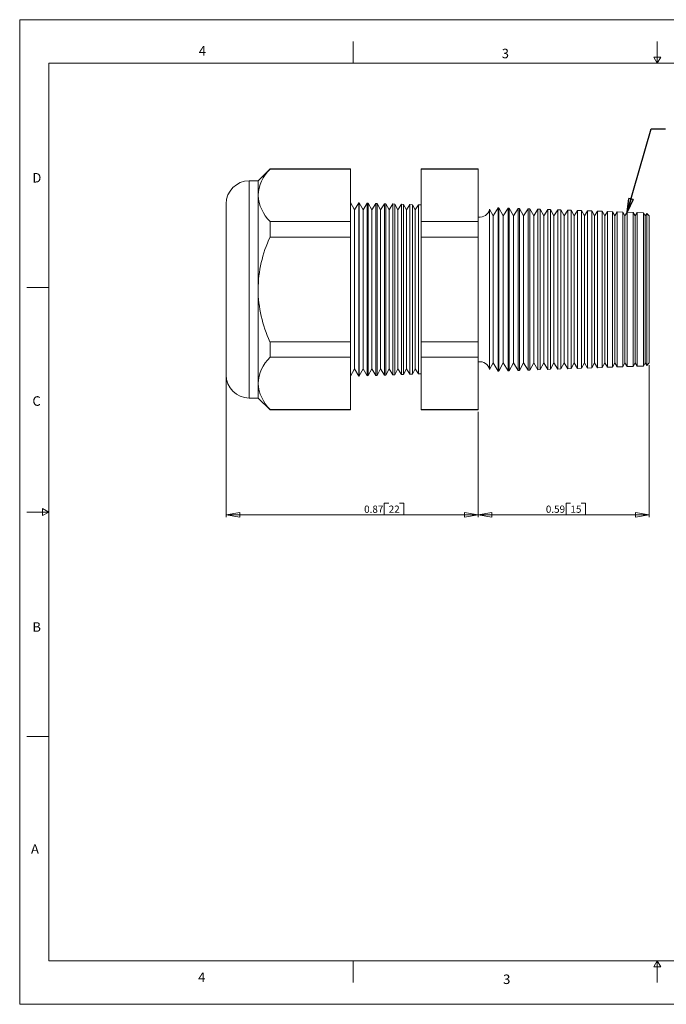
# Model space of a CAD drawing. Units: inches. Extents: x 0 to 22, y 0 to 17.
# Drawn here: x 0 to 11.2, y 0 to 17 of the extents above; entities that cross this region are included whole.
import ezdxf

# ---------------------------------------------------------------- set-up
doc = ezdxf.new("R2010")
doc.units = ezdxf.units.IN
doc.header["$MEASUREMENT"] = 0
doc.layers.add('VIEW_PV', color=7, linetype='Continuous', lineweight=0)
doc.styles.add('SLDTEXTSTYLE0', font='TXT', dxfattribs={"width": 0.75})
doc.dimstyles.new('SLDDIMSTYLE0', dxfattribs={"dimtxt": 0.125, "dimasz": 0.23622, "dimexe": 0, "dimexo": 0.0625, "dimgap": 0.03125, "dimtad": 1, "dimtoh": 1, "dimlfac": 0.2, "dimdsep": 46, "dimtxsty": 'SLDTEXTSTYLE0', "dimblk1": 'CLOSED', "dimblk2": 'CLOSED', "dimsah": 1, "dimcen": 0.09, "dimadec": 0, "dimazin": 0, "dimtfac": 1, "dimtofl": 0, "dimtmove": 0, "dimatfit": 3, "dimldrblk": 'CLOSED', "dimfxl": 0, "dimtolj": 1, "dimtzin": 12, "dimarcsym": 0})
doc.dimstyles.new('SLDDIMSTYLE1', dxfattribs={"dimtxt": 0.23622, "dimasz": 0.23622, "dimexe": 0, "dimexo": 0.0625, "dimgap": 0.059055, "dimtad": 0, "dimtih": 1, "dimtoh": 1, "dimdec": 0, "dimzin": 0, "dimdsep": 46, "dimtxsty": 'Standard', "dimblk1": 'CLOSED', "dimblk2": 'CLOSED', "dimsah": 1, "dimcen": 0.09, "dimadec": 0, "dimazin": 0, "dimtfac": 1, "dimtdec": 0, "dimtofl": 0, "dimtmove": 0, "dimatfit": 3, "dimldrblk": 'CLOSED', "dimfxl": 0, "dimtolj": 1, "dimtzin": 0, "dimarcsym": 0})

# ---------------------------------------------------------------- blocks, each defined once
blk = doc.blocks.new('_Closed')
at = {"color": 0, "linetype": 'ByBlock', "lineweight": -2}
for p, q in [((-1, 0.166667), (0, 0)), ((-1, 0.166667), (-1, -0.166667)), ((0, 0), (-1, -0.166667)), ((0, 0), (-1, 0))]:
    blk.add_line(p, q, dxfattribs=at)
blk = doc.blocks.new('*D5')
at = {"layer": 'VIEW_PV'}
for p, q in [((10.861, 11.036), (10.861, 8.412)), ((7.911, 10.228), (7.911, 8.412)), ((9.425, 8.65), (9.425, 8.451)), ((9.425, 8.65), (9.501, 8.65)), ((9.761, 8.65), (9.686, 8.65)), ((9.761, 8.65), (9.761, 8.451)), ((10.861, 8.451), (7.911, 8.451)), ((9.425, 8.451), (9.501, 8.451)), ((9.761, 8.451), (9.686, 8.451))]:
    blk.add_line(p, q, dxfattribs=at)
at = {"layer": 'VIEW_PV', "xscale": 0.2362204724409449, "yscale": 0.2362204724409449}
for p, rotation in [((7.911, 8.451, 0.02), 180.0000000000004), ((10.861, 8.451, 0.02), 360.0000000000004)]:
    blk.add_blockref('_Closed', p, dxfattribs=dict(at, rotation=rotation))
at = {"layer": 'VIEW_PV', "char_height": 0.125, "attachment_point": 1, "style": 'SLDTEXTSTYLE0'}
for s, insert in [('0.59', (9.077, 8.611)), ('15', (9.501, 8.611))]:
    blk.add_mtext(s, dxfattribs=dict(at, insert=insert))
blk = doc.blocks.new('*D6')
at = {"layer": 'VIEW_PV'}
for p, q in [((3.561, 10.829), (3.561, 8.412)), ((7.911, 10.228), (7.911, 8.412)), ((6.29, 8.65), (6.29, 8.451)), ((6.29, 8.65), (6.366, 8.65)), ((6.626, 8.65), (6.55, 8.65)), ((6.626, 8.65), (6.626, 8.451)), ((7.911, 8.451), (3.561, 8.451)), ((6.29, 8.451), (6.366, 8.451)), ((6.626, 8.451), (6.55, 8.451))]:
    blk.add_line(p, q, dxfattribs=at)
at = {"layer": 'VIEW_PV', "xscale": 0.2362204724409449, "yscale": 0.2362204724409449}
for p, rotation in [((3.561, 8.451, 0.02), 180.0000000000004), ((7.911, 8.451, 0.02), 360.0000000000004)]:
    blk.add_blockref('_Closed', p, dxfattribs=dict(at, rotation=rotation))
at = {"layer": 'VIEW_PV', "char_height": 0.125, "attachment_point": 1, "style": 'SLDTEXTSTYLE0'}
for s, insert in [('0.87', (5.942, 8.611)), ('22', (6.366, 8.611))]:
    blk.add_mtext(s, dxfattribs=dict(at, insert=insert))

msp = doc.modelspace()

# ---------------------------------------------------------------- linework, layer by layer
at = {"color": 7, "linetype": 'Continuous', "lineweight": 15}
for p, q in [((4.318, 14.425), (4.112, 14.218)), ((5.706, 14.425), (4.318, 14.425)), ((4.318, 14.425), (4.318, 14.419)), ((5.706, 14.419), (4.318, 14.419)), ((5.706, 14.425), (5.706, 14.419)), ((5.706, 14.419), (5.706, 13.515)), ((7.911, 14.425), (6.926, 14.425)), ((6.926, 14.419), (6.926, 14.425)), ((7.911, 14.419), (6.926, 14.419)), ((6.926, 13.515), (6.926, 14.419)), ((7.911, 14.425), (7.911, 14.419)), ((7.911, 14.419), (7.911, 13.515)), ((4.112, 14.218), (3.961, 14.218)), ((3.961, 14.218), (3.961, 12.343)), ((4.112, 14.218), (4.112, 13.967)), ((4.112, 13.967), (4.112, 12.343)), ((3.561, 12.343), (3.561, 13.818)), ((5.774, 13.716), (5.706, 13.843)), ((5.851, 13.838), (5.774, 13.716)), ((5.859, 13.838), (5.851, 13.838)), ((5.851, 13.838), (5.851, 10.848)), ((5.924, 13.716), (5.859, 13.838)), ((5.859, 13.838), (5.859, 12.343)), ((5.997, 13.833), (5.924, 13.716)), ((6.012, 13.833), (5.997, 13.833)), ((5.997, 10.853), (5.997, 13.833)), ((6.074, 13.716), (6.012, 13.833)), ((6.012, 13.833), (6.012, 12.343)), ((6.144, 13.828), (6.074, 13.716)), ((6.165, 13.827), (6.144, 13.828)), ((6.144, 10.859), (6.144, 13.828)), ((6.224, 13.716), (6.165, 13.827)), ((6.165, 13.827), (6.165, 12.343)), ((6.291, 13.823), (6.224, 13.716)), ((6.318, 13.822), (6.291, 13.823)), ((6.291, 10.864), (6.291, 13.823)), ((6.374, 13.716), (6.318, 13.822)), ((6.318, 13.822), (6.318, 12.343)), ((6.438, 13.818), (6.374, 13.716)), ((6.471, 13.817), (6.438, 13.818)), ((6.438, 10.869), (6.438, 13.818)), ((6.524, 13.716), (6.471, 13.817)), ((6.471, 13.817), (6.471, 12.343)), ((6.585, 13.813), (6.524, 13.716)), ((6.623, 13.811), (6.585, 13.813)), ((6.585, 10.874), (6.585, 13.813)), ((6.674, 13.716), (6.623, 13.811)), ((6.623, 13.811), (6.623, 12.343)), ((6.731, 13.808), (6.674, 13.716)), ((6.776, 13.806), (6.731, 13.808)), ((6.731, 10.879), (6.731, 13.808)), ((6.824, 13.716), (6.776, 13.806)), ((6.776, 13.806), (6.776, 12.343)), ((6.878, 13.802), (6.824, 13.716)), ((6.926, 13.801), (6.878, 13.802)), ((6.878, 10.884), (6.878, 13.802)), ((5.774, 13.716), (5.774, 10.971)), ((5.924, 13.716), (5.924, 10.971)), ((6.074, 13.716), (6.074, 10.971)), ((6.224, 13.716), (6.224, 10.971)), ((6.374, 13.716), (6.374, 10.971)), ((6.524, 13.716), (6.524, 10.971)), ((6.674, 13.716), (6.674, 10.971)), ((6.824, 13.716), (6.824, 10.971)), ((8.167, 13.613), (8.106, 13.728)), ((8.106, 13.728), (8.106, 12.343)), ((8.255, 13.754), (8.167, 13.613)), ((8.167, 13.613), (8.167, 11.073)), ((8.267, 13.754), (8.255, 13.754)), ((8.255, 10.932), (8.255, 13.754)), ((8.342, 13.613), (8.267, 13.754)), ((8.267, 13.754), (8.267, 12.343)), ((8.426, 13.748), (8.342, 13.613)), ((8.342, 13.613), (8.342, 11.073)), ((8.446, 13.748), (8.426, 13.748)), ((8.426, 10.938), (8.426, 13.748)), ((8.517, 13.613), (8.446, 13.748)), ((8.446, 13.748), (8.446, 12.343)), ((8.598, 13.742), (8.517, 13.613)), ((8.517, 13.613), (8.517, 11.073)), ((8.624, 13.741), (8.598, 13.742)), ((8.598, 10.944), (8.598, 13.742)), ((8.692, 13.613), (8.624, 13.741)), ((8.624, 13.741), (8.624, 12.343)), ((8.769, 13.736), (8.692, 13.613)), ((8.692, 13.613), (8.692, 11.073)), ((8.802, 13.735), (8.769, 13.736)), ((8.769, 10.95), (8.769, 13.736)), ((8.867, 13.613), (8.802, 13.735)), ((8.802, 13.735), (8.802, 12.343)), ((8.94, 13.73), (8.867, 13.613)), ((8.867, 13.613), (8.867, 11.073)), ((8.981, 13.729), (8.94, 13.73)), ((8.94, 10.956), (8.94, 13.73)), ((9.042, 13.613), (8.981, 13.729)), ((8.981, 13.729), (8.981, 12.343)), ((9.111, 13.724), (9.042, 13.613)), ((9.042, 13.613), (9.042, 11.073)), ((9.159, 13.723), (9.111, 13.724)), ((9.111, 10.962), (9.111, 13.724)), ((9.217, 13.613), (9.159, 13.723)), ((9.159, 13.723), (9.159, 12.343)), ((9.283, 13.718), (9.217, 13.613)), ((9.217, 13.613), (9.217, 11.073)), ((9.337, 13.717), (9.283, 13.718)), ((9.283, 10.968), (9.283, 13.718)), ((9.392, 13.613), (9.337, 13.717)), ((9.337, 13.717), (9.337, 12.343)), ((9.454, 13.712), (9.392, 13.613)), ((9.392, 13.613), (9.392, 11.073)), ((9.515, 13.71), (9.454, 13.712)), ((9.454, 10.974), (9.454, 13.712)), ((9.567, 13.613), (9.515, 13.71)), ((9.515, 13.71), (9.515, 12.343)), ((9.625, 13.706), (9.567, 13.613)), ((9.567, 13.613), (9.567, 11.073)), ((9.694, 13.704), (9.625, 13.706)), ((9.625, 10.98), (9.625, 13.706)), ((9.742, 13.613), (9.694, 13.704)), ((9.694, 13.704), (9.694, 12.343)), ((9.796, 13.7), (9.742, 13.613)), ((9.742, 13.613), (9.742, 11.073)), ((9.872, 13.698), (9.796, 13.7)), ((9.796, 10.986), (9.796, 13.7)), ((9.917, 13.613), (9.872, 13.698)), ((9.872, 13.698), (9.872, 12.343)), ((9.968, 13.695), (9.917, 13.613)), ((9.917, 13.613), (9.917, 11.073)), ((10.05, 13.692), (9.968, 13.695)), ((9.968, 10.992), (9.968, 13.695)), ((10.092, 13.613), (10.05, 13.692)), ((10.05, 13.692), (10.05, 12.343)), ((10.139, 13.689), (10.092, 13.613)), ((10.092, 13.613), (10.092, 11.073)), ((10.229, 13.685), (10.139, 13.689)), ((10.139, 10.998), (10.139, 13.689)), ((10.267, 13.613), (10.229, 13.685)), ((10.229, 13.685), (10.229, 12.343)), ((10.31, 13.683), (10.267, 13.613)), ((10.267, 13.613), (10.267, 11.073)), ((10.407, 13.679), (10.31, 13.683)), ((10.31, 11.004), (10.31, 13.683)), ((10.442, 13.613), (10.407, 13.679)), ((10.407, 13.679), (10.407, 12.343)), ((10.481, 13.677), (10.442, 13.613)), ((10.442, 13.613), (10.442, 11.073)), ((10.585, 13.673), (10.481, 13.677)), ((10.481, 11.01), (10.481, 13.677)), ((10.617, 13.613), (10.585, 13.673)), ((10.585, 13.673), (10.585, 12.343)), ((10.653, 13.671), (10.617, 13.613)), ((10.617, 13.613), (10.617, 11.073)), ((10.764, 13.667), (10.653, 13.671)), ((10.653, 11.016), (10.653, 13.671)), ((10.792, 13.613), (10.764, 13.667)), ((10.764, 13.667), (10.764, 12.343)), ((10.819, 13.656), (10.792, 13.613)), ((10.792, 13.613), (10.792, 11.073)), ((10.861, 13.611), (10.819, 13.656)), ((10.819, 11.03), (10.819, 13.656)), ((10.861, 13.611), (10.861, 11.075)), ((4.318, 13.515), (4.318, 13.247)), ((5.706, 13.515), (4.318, 13.515)), ((5.706, 13.515), (5.706, 13.247)), ((6.926, 13.247), (6.926, 13.515)), ((7.911, 13.515), (6.926, 13.515)), ((7.911, 13.515), (7.911, 13.247)), ((5.706, 13.247), (4.318, 13.247)), ((5.706, 13.247), (5.706, 11.44)), ((7.911, 13.247), (6.926, 13.247)), ((6.926, 11.44), (6.926, 13.247)), ((7.911, 13.247), (7.911, 11.44)), ((3.561, 10.868), (3.561, 12.343)), ((3.961, 12.343), (3.961, 10.468)), ((4.112, 12.343), (4.112, 10.72)), ((5.859, 12.343), (5.859, 10.849)), ((6.012, 12.343), (6.012, 10.854)), ((6.165, 12.343), (6.165, 10.859)), ((6.318, 12.343), (6.318, 10.865)), ((6.471, 12.343), (6.471, 10.87)), ((6.623, 12.343), (6.623, 10.875)), ((6.776, 12.343), (6.776, 10.881)), ((8.106, 12.343), (8.106, 10.959)), ((8.267, 12.343), (8.267, 10.933)), ((8.446, 12.343), (8.446, 10.939)), ((8.624, 12.343), (8.624, 10.945)), ((8.802, 12.343), (8.802, 10.951)), ((8.981, 12.343), (8.981, 10.958)), ((9.159, 12.343), (9.159, 10.964)), ((9.337, 12.343), (9.337, 10.97)), ((9.515, 12.343), (9.515, 10.976)), ((9.694, 12.343), (9.694, 10.983)), ((9.872, 12.343), (9.872, 10.989)), ((10.05, 12.343), (10.05, 10.995)), ((10.229, 12.343), (10.229, 11.001)), ((10.407, 12.343), (10.407, 11.007)), ((10.585, 12.343), (10.585, 11.014)), ((10.764, 12.343), (10.764, 11.02)), ((4.318, 11.44), (4.318, 11.171)), ((5.706, 11.44), (4.318, 11.44)), ((5.706, 11.44), (5.706, 11.171)), ((7.911, 11.44), (6.926, 11.44)), ((6.926, 11.171), (6.926, 11.44)), ((7.911, 11.44), (7.911, 11.171)), ((5.706, 11.171), (4.318, 11.171)), ((5.706, 11.171), (5.706, 10.268)), ((7.911, 11.171), (6.926, 11.171)), ((6.926, 10.268), (6.926, 11.171)), ((7.911, 11.171), (7.911, 10.268)), ((8.106, 10.959), (8.167, 11.073)), ((8.167, 11.073), (8.255, 10.932)), ((8.267, 10.933), (8.342, 11.073)), ((8.342, 11.073), (8.426, 10.938)), ((8.446, 10.939), (8.517, 11.073)), ((8.517, 11.073), (8.598, 10.944)), ((8.624, 10.945), (8.692, 11.073)), ((8.692, 11.073), (8.769, 10.95)), ((8.802, 10.951), (8.867, 11.073)), ((8.867, 11.073), (8.94, 10.956)), ((8.981, 10.958), (9.042, 11.073)), ((9.042, 11.073), (9.111, 10.962)), ((9.159, 10.964), (9.217, 11.073)), ((9.217, 11.073), (9.283, 10.968)), ((9.337, 10.97), (9.392, 11.073)), ((9.392, 11.073), (9.454, 10.974)), ((9.515, 10.976), (9.567, 11.073)), ((9.567, 11.073), (9.625, 10.98)), ((9.694, 10.983), (9.742, 11.073)), ((9.742, 11.073), (9.796, 10.986)), ((9.872, 10.989), (9.917, 11.073)), ((9.917, 11.073), (9.968, 10.992)), ((10.05, 10.995), (10.092, 11.073)), ((10.092, 11.073), (10.139, 10.998)), ((10.229, 11.001), (10.267, 11.073)), ((10.267, 11.073), (10.31, 11.004)), ((10.407, 11.007), (10.442, 11.073)), ((10.442, 11.073), (10.481, 11.01)), ((10.585, 11.014), (10.617, 11.073)), ((10.617, 11.073), (10.653, 11.016)), ((10.764, 11.02), (10.792, 11.073)), ((10.792, 11.073), (10.819, 11.03)), ((10.819, 11.03), (10.861, 11.075)), ((5.706, 10.843), (5.774, 10.971)), ((5.774, 10.971), (5.851, 10.848)), ((5.859, 10.849), (5.924, 10.971)), ((5.924, 10.971), (5.997, 10.853)), ((6.012, 10.854), (6.074, 10.971)), ((6.074, 10.971), (6.144, 10.859)), ((6.165, 10.859), (6.224, 10.971)), ((6.224, 10.971), (6.291, 10.864)), ((6.318, 10.865), (6.374, 10.971)), ((6.374, 10.971), (6.438, 10.869)), ((6.471, 10.87), (6.524, 10.971)), ((6.524, 10.971), (6.585, 10.874)), ((6.623, 10.875), (6.674, 10.971)), ((6.674, 10.971), (6.731, 10.879)), ((6.731, 10.879), (6.776, 10.881)), ((6.776, 10.881), (6.824, 10.971)), ((6.824, 10.971), (6.878, 10.884)), ((6.878, 10.884), (6.926, 10.886)), ((8.255, 10.932), (8.267, 10.933)), ((8.426, 10.938), (8.446, 10.939)), ((8.598, 10.944), (8.624, 10.945)), ((8.769, 10.95), (8.802, 10.951)), ((8.94, 10.956), (8.981, 10.958)), ((9.111, 10.962), (9.159, 10.964)), ((9.283, 10.968), (9.337, 10.97)), ((9.454, 10.974), (9.515, 10.976)), ((9.625, 10.98), (9.694, 10.983)), ((9.796, 10.986), (9.872, 10.989)), ((9.968, 10.992), (10.05, 10.995)), ((10.139, 10.998), (10.229, 11.001)), ((10.31, 11.004), (10.407, 11.007)), ((10.481, 11.01), (10.585, 11.014)), ((10.653, 11.016), (10.764, 11.02)), ((4.112, 10.72), (4.112, 10.468)), ((5.851, 10.848), (5.859, 10.849)), ((5.997, 10.853), (6.012, 10.854)), ((6.144, 10.859), (6.165, 10.859)), ((6.291, 10.864), (6.318, 10.865)), ((6.438, 10.869), (6.471, 10.87)), ((6.585, 10.874), (6.623, 10.875)), ((3.961, 10.468), (4.112, 10.468)), ((4.112, 10.468), (4.318, 10.262)), ((5.706, 10.268), (4.318, 10.268)), ((4.318, 10.268), (4.318, 10.262)), ((4.318, 10.262), (5.706, 10.262)), ((5.706, 10.268), (5.706, 10.262)), ((7.911, 10.268), (6.926, 10.268)), ((6.926, 10.262), (6.926, 10.268)), ((6.926, 10.262), (7.911, 10.262)), ((7.911, 10.268), (7.911, 10.262))]:
    msp.add_line(p, q, dxfattribs=at)
for centre, radius, start, end in [((4.805, 13.924), 0.694, 134.5065, 176.4058), ((3.961, 13.818), 0.4, 90, 180), ((4.825, 14.02), 0.715, 184.2256, 224.8622), ((7.936, 13.766), 0.175, 261.7868, 347.184), ((6.344, 12.309), 2.232, 155.1612, 179.1156), ((6.38, 12.386), 2.269, 181.0799, 204.6433), ((4.805, 10.676), 0.694, 134.5065, 176.4057), ((7.936, 10.92), 0.175, 12.816, 98.2132), ((3.961, 10.868), 0.4, 180, 270), ((4.825, 10.772), 0.715, 184.2255, 224.8622)]:
    msp.add_arc(centre, radius, start, end, dxfattribs=at)
at = {"layer": 'VIEW_PV', "linetype": 'Continuous'}
for p, q in [((0, 17), (22, 17)), ((0, 17), (0, 0)), ((0, 0), (22, 0))]:
    msp.add_line(p, q, dxfattribs=at)
at = {"layer": 'VIEW_PV'}
for p, q in [((5.75, 16.625), (5.75, 16.25)), ((11, 16.25), (11, 16.625)), ((11.06, 16.354), (10.94, 16.354)), ((10.94, 16.354), (11, 16.25)), ((11, 16.25), (11.06, 16.354)), ((0.5, 16.25), (21.5, 16.25)), ((0.5, 16.25), (0.5, 0.75)), ((0.125, 12.375), (0.5, 12.375)), ((0.5, 8.5), (0.396, 8.56)), ((0.396, 8.56), (0.396, 8.44)), ((0.125, 8.5), (0.5, 8.5)), ((0.396, 8.44), (0.5, 8.5)), ((0.125, 4.625), (0.5, 4.625)), ((0.5, 0.75), (21.5, 0.75)), ((5.75, 0.75), (5.75, 0.375)), ((11, 0.75), (10.94, 0.646)), ((11, 0.375), (11, 0.75)), ((11.06, 0.646), (11, 0.75)), ((10.94, 0.646), (11.06, 0.646))]:
    msp.add_line(p, q, dxfattribs=at)

# ---------------------------------------------------------------- texts
at = {"layer": 'VIEW_PV', "char_height": 0.164, "attachment_point": 1, "style": 'SLDTEXTSTYLE0'}
for s, insert in [('4', (3.09, 16.545)), ('3', (8.316, 16.498)), ('D', (0.219, 14.353)), ('C', (0.219, 10.498)), ('B', (0.219, 6.596)), ('A', (0.195, 2.764)), ('4', (3.078, 0.549)), ('3', (8.34, 0.514))]:
    msp.add_mtext(s, dxfattribs=dict(at, insert=insert))

# ---------------------------------------------------------------- dimensions: what is measured, and where the dimension line sits
at = {"layer": 'VIEW_PV'}
for base, p1, p2, picture, middle in [((7.911, 8.451), (10.861, 11.075), (7.911, 10.268), '*D5', (9.432, 8.451)), ((3.561, 8.451), (7.911, 10.268), (3.561, 10.868), '*D6', (6.297, 8.451))]:
    dim = msp.add_linear_dim(base=base, p1=p1, p2=p2, dimstyle='SLDDIMSTYLE0', dxfattribs=at)
    dim.commit()
    dim.dimension.update_dxf_attribs({"geometry": picture, "text_midpoint": middle, "dimtype": 160})

# ---------------------------------------------------------------- leaders
msp.add_leader([(10.481, 13.677), (10.892, 15.116), (11.142, 15.116)], dimstyle='SLDDIMSTYLE1', dxfattribs=at)

doc.saveas('drawing.dxf')
